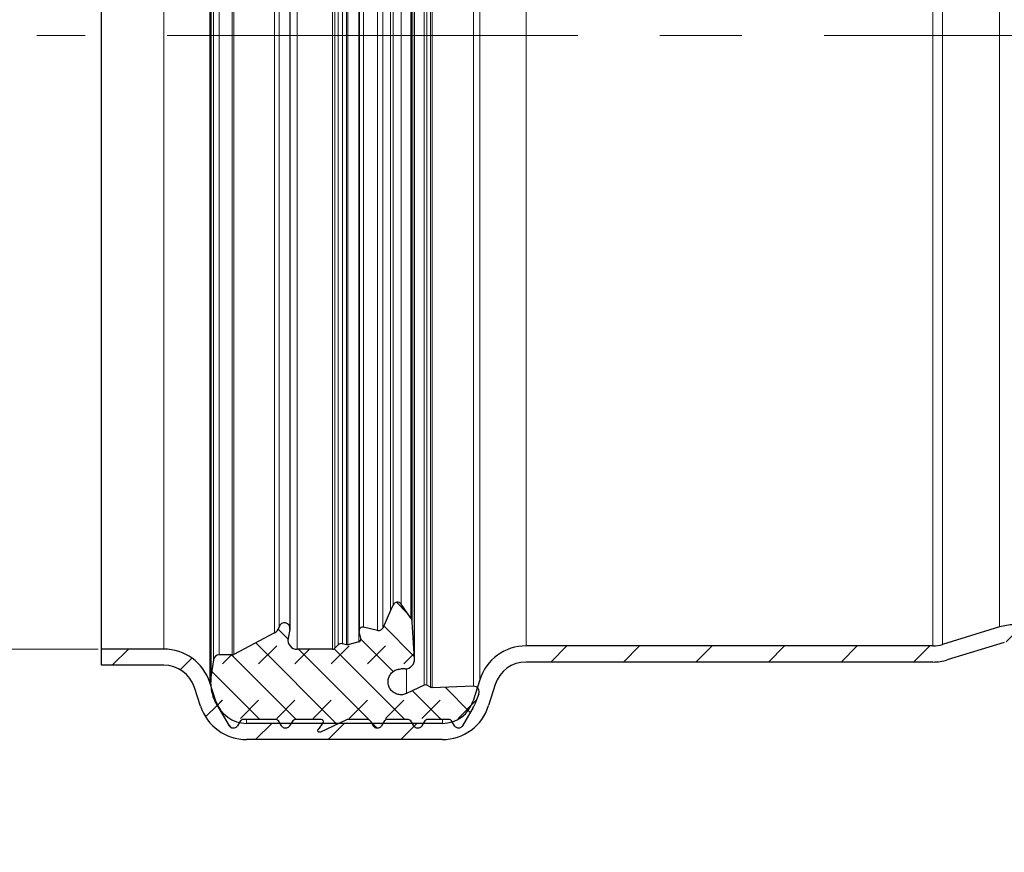
# Model space of a CAD drawing. Units: millimetres. Extents: x 0 to 420, y 0 to 297.
# Drawn here: x 94 to 124, y 192 to 218 of the extents above; entities that cross this region are included whole.
import ezdxf

# ---------------------------------------------------------------- set-up
doc = ezdxf.new("R2010")
doc.units = ezdxf.units.MM
doc.linetypes.add('CENTERX2', pattern=[20.32, 12.7, -2.54, 2.54, -2.54])
doc.styles.add('SLDTEXTSTYLE0', font='TXT', dxfattribs={"width": 0.605})
doc.dimstyles.new('SLDDIMSTYLE0', dxfattribs={"dimtxt": 3.5, "dimasz": 3.5, "dimexe": 0, "dimexo": 0.0625, "dimgap": 0.875, "dimtad": 1, "dimdec": 1, "dimlfac": 2, "dimrnd": 1e-09, "dimzin": 12, "dimdsep": 46, "dimtxsty": 'SLDTEXTSTYLE0', "dimsah": 1, "dimcen": 0.09, "dimadec": 0, "dimazin": 3, "dimtfac": 1, "dimtdec": 3, "dimtofl": 0, "dimtmove": 0, "dimatfit": 3, "dimfxl": 1, "dimfrac": 2, "dimtolj": 1, "dimtzin": 12, "dimarcsym": 0})
doc.dimstyles.new('SLDDIMSTYLE1', dxfattribs={"dimtxt": 3.5, "dimasz": 3.5, "dimexe": 0, "dimexo": 0.0625, "dimgap": 0.875, "dimtad": 1, "dimlfac": 2, "dimrnd": 1e-09, "dimzin": 12, "dimdsep": 46, "dimtxsty": 'SLDTEXTSTYLE0', "dimsah": 1, "dimcen": 0.09, "dimadec": 0, "dimazin": 3, "dimtfac": 1, "dimtdec": 3, "dimtofl": 0, "dimtmove": 0, "dimatfit": 3, "dimfxl": 1, "dimfrac": 2, "dimtolj": 1, "dimtzin": 12, "dimarcsym": 0})
doc.dimstyles.new('SLDDIMSTYLE2', dxfattribs={"dimtxt": 3.5, "dimasz": 3.5, "dimexe": 0, "dimexo": 0.0625, "dimgap": 0.875, "dimtad": 1, "dimdec": 4, "dimlfac": 2, "dimzin": 12, "dimdsep": 46, "dimtxsty": 'SLDTEXTSTYLE0', "dimsah": 1, "dimcen": 0.09, "dimazin": 3, "dimtfac": 1, "dimtofl": 0, "dimtmove": 0, "dimatfit": 3, "dimfxl": 1, "dimfrac": 2, "dimtolj": 1, "dimtzin": 12, "dimarcsym": 0})

# ---------------------------------------------------------------- blocks, each defined once
blk = doc.blocks.new('_D_1')
at = {"color": 7, "linetype": 'Continuous', "lineweight": 0}
for p, q in [((96.35, 236.309), (85.45, 236.309)), ((86.45, 198.309), (86.45, 236.309)), ((96.35, 198.309), (85.45, 198.309))]:
    blk.add_line(p, q, dxfattribs=at)
at = {"color": 7, "linetype": 'Continuous', "lineweight": 18}
for points in [[(86.45, 236.309), (85.911, 232.809), (86.988, 232.809)], [(86.45, 198.309), (86.988, 201.809), (85.911, 201.809)]]:
    blk.add_solid(points, dxfattribs=at)
at = {"color": 7, "linetype": 'Continuous', "lineweight": 18, "char_height": 3.5, "attachment_point": 1, "rotation": 90, "style": 'SLDTEXTSTYLE0'}
for s, insert in [('76', (81.928, 217.186)), ('%%c', (81.938, 212.083))]:
    blk.add_mtext(s, dxfattribs=dict(at, insert=insert))
blk = doc.blocks.new('_D_3')
at = {"color": 7, "linetype": 'Continuous', "lineweight": 0}
for p, q in [((131.605, 217.309), (188.487, 217.309)), ((166.653, 183.463), (166.205, 196.306))]:
    blk.add_line(p, q, dxfattribs=at)
at = {"color": 7, "linetype": 'Continuous', "lineweight": 18}
blk.add_arc((165.471, 217.309), 22.015, 272, 0, dxfattribs=at)
for points in [[(187.487, 217.309), (186.674, 213.862), (187.748, 213.777)], [(166.24, 195.306), (169.778, 195.169), (169.656, 196.239)]]:
    blk.add_solid(points, dxfattribs=at)
at = {"color": 7, "linetype": 'Continuous', "lineweight": 18, "insert": (179.734, 206.53), "char_height": 3.5, "attachment_point": 1, "rotation": 64.656, "style": 'SLDTEXTSTYLE0'}
blk.add_mtext('88°', dxfattribs=at)
blk = doc.blocks.new('_D_4')
at = {"color": 7, "linetype": 'Continuous', "lineweight": 0}
for p, q in [((100.839, 239.109), (75.45, 239.109)), ((76.45, 239.109), (76.45, 144.701)), ((149.856, 144.701), (75.45, 144.701))]:
    blk.add_line(p, q, dxfattribs=at)
at = {"color": 7, "linetype": 'Continuous', "lineweight": 18}
for centre, start, end in [((73.764, 192.549), 63.4349, 116.5651), ((73.764, 191.261), 243.4349, 296.5651)]:
    blk.add_arc(centre, 6.006, start, end, dxfattribs=at)
for points in [[(76.45, 239.109), (75.911, 235.609), (76.988, 235.609)], [(76.45, 144.701), (76.988, 148.201), (75.911, 148.201)]]:
    blk.add_solid(points, dxfattribs=at)
at = {"color": 7, "linetype": 'Continuous', "lineweight": 18, "insert": (71.938, 185.889), "char_height": 3.5, "attachment_point": 1, "rotation": 90, "style": 'SLDTEXTSTYLE0'}
blk.add_mtext('188.8', dxfattribs=at)

msp = doc.modelspace()

# ---------------------------------------------------------------- hatches: boundary and pattern name
at = {"linetype": 'Continuous', "lineweight": 18}
h = msp.add_hatch(dxfattribs=at)
h.set_pattern_fill('DIN 128 Elastomer-Gummi', scale=0.125, style=0, pattern_type=2)
h.set_pattern_definition([(45, (0.8419, 0.8419), (0.561266, 1.683798), [0.79375, -1.5875]), (45, (1.9644, 0.8419), (0.561266, 1.683798), [0.79375, -1.5875]), (134.99997, (0, 0), (-0.5612663, -0.5612657), [])])
edge = h.paths.add_edge_path(flags=0)
edge.add_line((100.84991, 196.12888), (101.82458, 196.12888))
edge.add_arc((101.82458, 195.985781), 0.1431, 30, 90, ccw=False)
edge.add_line((101.948508, 196.057331), (102.021962, 195.930105))
edge.add_spline(control_points=[(102.021962, 195.930105), (102.023635, 195.927207), (102.025411, 195.924365), (102.027284, 195.921591), (102.036245, 195.908316), (102.047622, 195.896406), (102.060471, 195.886845), (102.073321, 195.877285), (102.087999, 195.869812), (102.103289, 195.865044), (102.118579, 195.860276), (102.134903, 195.858082), (102.15091, 195.858644), (102.166916, 195.859206), (102.183046, 195.862539), (102.197964, 195.868367), (102.212883, 195.874196), (102.227, 195.88268), (102.239148, 195.893118), (102.251296, 195.903556), (102.261809, 195.916235), (102.269817, 195.930105)], knot_values=[0, 0, 0, 0, 0.000020082, 0.000020082, 0.000020082, 0.000117503, 0.000117503, 0.000117503, 0.000214924, 0.000214924, 0.000214924, 0.000312345, 0.000312345, 0.000312345, 0.000409766, 0.000409766, 0.000409766, 0.000507187, 0.000507187, 0.000507187, 0.000604608, 0.000604608, 0.000604608, 0.000604608], weights=[1, 1, 1, 1, 1, 1, 1, 1, 1, 1, 1, 1, 1, 1, 1, 1, 1, 1, 1, 1, 1, 1], degree=3, periodic=0)
edge.add_line((102.269817, 195.930105), (102.343271, 196.057331))
edge.add_arc((102.467199, 195.985781), 0.1431, 90, 150, ccw=False)
edge.add_line((102.467199, 196.12888), (103.256579, 196.12888))
edge.add_arc((103.256579, 196.071641), 0.05724, -35, 90, ccw=False)
edge.add_line((103.303467, 196.038809), (103.151924, 195.822382))
edge.add_spline(control_points=[(103.151924, 195.822382), (103.149125, 195.818386), (103.146824, 195.813993), (103.14513, 195.809418), (103.142907, 195.80341), (103.14169, 195.796934), (103.141581, 195.790529), (103.141471, 195.784123), (103.142466, 195.777611), (103.144483, 195.77153), (103.1465, 195.765449), (103.149595, 195.759633), (103.153511, 195.754563), (103.157427, 195.749492), (103.162272, 195.745028), (103.167646, 195.74154), (103.173019, 195.738052), (103.179069, 195.735443), (103.185295, 195.73393), (103.19152, 195.732417), (103.198092, 195.731958), (103.204467, 195.732591), (103.210843, 195.733224), (103.217196, 195.734967), (103.223003, 195.737674)], knot_values=[0, 0, 0, 0, 0.000029273, 0.000029273, 0.000029273, 0.000067946, 0.000067946, 0.000067946, 0.000106618, 0.000106618, 0.000106618, 0.000145291, 0.000145291, 0.000145291, 0.000183963, 0.000183963, 0.000183963, 0.000222636, 0.000222636, 0.000222636, 0.000261308, 0.000261308, 0.000261308, 0.00029998, 0.00029998, 0.00029998, 0.00029998], weights=[1, 1, 1, 1, 1, 1, 1, 1, 1, 1, 1, 1, 1, 1, 1, 1, 1, 1, 1, 1, 1, 1, 1, 1, 1], degree=3, periodic=0)
edge.add_line((103.223003, 195.737674), (104.033195, 196.115473))
edge.add_arc((104.093672, 195.985781), 0.1431, 90, 115, ccw=False)
edge.add_line((104.093672, 196.12888), (104.664381, 196.12888))
edge.add_arc((104.664381, 195.985781), 0.1431, 30, 90, ccw=False)
edge.add_line((104.788309, 196.057331), (104.861763, 195.930105))
edge.add_spline(control_points=[(104.861763, 195.930105), (104.863436, 195.927207), (104.865212, 195.924365), (104.867085, 195.921591), (104.876046, 195.908316), (104.887423, 195.896406), (104.900273, 195.886845), (104.913122, 195.877285), (104.9278, 195.869812), (104.94309, 195.865044), (104.95838, 195.860276), (104.974705, 195.858082), (104.990711, 195.858644), (105.006717, 195.859206), (105.022847, 195.862539), (105.037766, 195.868367), (105.052684, 195.874196), (105.066801, 195.88268), (105.078949, 195.893118), (105.091097, 195.903556), (105.10161, 195.916235), (105.109618, 195.930105)], knot_values=[0, 0, 0, 0, 0.000020082, 0.000020082, 0.000020082, 0.000117503, 0.000117503, 0.000117503, 0.000214924, 0.000214924, 0.000214924, 0.000312345, 0.000312345, 0.000312345, 0.000409766, 0.000409766, 0.000409766, 0.000507187, 0.000507187, 0.000507187, 0.000604608, 0.000604608, 0.000604608, 0.000604608], weights=[1, 1, 1, 1, 1, 1, 1, 1, 1, 1, 1, 1, 1, 1, 1, 1, 1, 1, 1, 1, 1, 1], degree=3, periodic=0)
edge.add_line((105.109618, 195.930105), (105.183072, 196.057331))
edge.add_arc((105.307, 195.985781), 0.1431, 90, 150, ccw=False)
edge.add_line((105.307, 196.12888), (105.913898, 196.12888))
edge.add_arc((105.913898, 195.985781), 0.1431, 30, 90, ccw=False)
edge.add_line((106.037826, 196.057331), (106.111279, 195.930105))
edge.add_spline(control_points=[(106.111279, 195.930105), (106.112953, 195.927207), (106.114729, 195.924365), (106.116602, 195.921591), (106.125563, 195.908316), (106.136939, 195.896406), (106.149789, 195.886845), (106.162639, 195.877285), (106.177317, 195.869812), (106.192607, 195.865044), (106.207897, 195.860276), (106.224221, 195.858082), (106.240228, 195.858644), (106.256234, 195.859206), (106.272364, 195.862539), (106.287282, 195.868367), (106.3022, 195.874196), (106.316318, 195.88268), (106.328466, 195.893118), (106.340614, 195.903556), (106.351127, 195.916235), (106.359135, 195.930105)], knot_values=[0, 0, 0, 0, 0.000020082, 0.000020082, 0.000020082, 0.000117503, 0.000117503, 0.000117503, 0.000214924, 0.000214924, 0.000214924, 0.000312345, 0.000312345, 0.000312345, 0.000409766, 0.000409766, 0.000409766, 0.000507187, 0.000507187, 0.000507187, 0.000604608, 0.000604608, 0.000604608, 0.000604608], weights=[1, 1, 1, 1, 1, 1, 1, 1, 1, 1, 1, 1, 1, 1, 1, 1, 1, 1, 1, 1, 1, 1], degree=3, periodic=0)
edge.add_line((106.359135, 195.930105), (106.432589, 196.057331))
edge.add_arc((106.556517, 195.985781), 0.1431, 90.3156413, 150, ccw=False)
edge.add_line((106.555728, 196.128878), (107.174697, 196.132288))
edge.add_arc((107.175486, 195.989191), 0.1431, 30, 90.3156414, ccw=False)
edge.add_line((107.299414, 196.060741), (107.372867, 195.933515))
edge.add_spline(control_points=[(107.372867, 195.933515), (107.374541, 195.930617), (107.376317, 195.927775), (107.37819, 195.925001), (107.387151, 195.911726), (107.398527, 195.899816), (107.411377, 195.890255), (107.424227, 195.880695), (107.438905, 195.873221), (107.454195, 195.868454), (107.469485, 195.863686), (107.485809, 195.861492), (107.501816, 195.862054), (107.517822, 195.862615), (107.533952, 195.865949), (107.54887, 195.871777), (107.563788, 195.877605), (107.577906, 195.88609), (107.590054, 195.896528), (107.602202, 195.906966), (107.612715, 195.919645), (107.620723, 195.933515)], knot_values=[0, 0, 0, 0, 0.000020082, 0.000020082, 0.000020082, 0.000117503, 0.000117503, 0.000117503, 0.000214924, 0.000214924, 0.000214924, 0.000312345, 0.000312345, 0.000312345, 0.000409766, 0.000409766, 0.000409766, 0.000507187, 0.000507187, 0.000507187, 0.000604608, 0.000604608, 0.000604608, 0.000604608], weights=[1, 1, 1, 1, 1, 1, 1, 1, 1, 1, 1, 1, 1, 1, 1, 1, 1, 1, 1, 1, 1, 1], degree=3, periodic=0)
edge.add_line((107.620723, 195.933515), (107.950024, 196.503881))
edge.add_arc((107.35517, 196.84732), 0.686878, 330, 339.014181)
edge.add_line((107.996487, 196.601324), (108.120195, 196.923833))
edge.add_arc((107.959866, 196.985332), 0.17172, 339.014181, 451.9365795)
edge.add_line((107.954063, 197.156953), (106.676217, 197.113746))
edge.add_spline(control_points=[(106.676217, 197.113746), (106.666613, 197.113421), (106.65682, 197.11475), (106.64765, 197.117623), (106.641652, 197.119501), (106.635828, 197.122058), (106.630386, 197.1252)], knot_values=[0, 0, 0, 0, 0.000057659, 0.000057659, 0.000057659, 0.000095057, 0.000095057, 0.000095057, 0.000095057], weights=[1, 1, 1, 1, 1, 1, 1], degree=3, periodic=0)
edge.add_line((106.630386, 197.1252), (106.512895, 197.193033))
edge.add_arc((106.469965, 197.118677), 0.08586, 60, 115.7456653)
edge.add_line((106.432669, 197.196013), (105.888881, 196.933771))
edge.add_spline(control_points=[(105.888881, 196.933771), (105.848487, 196.914291), (105.804173, 196.901517), (105.759608, 196.896506), (105.715044, 196.891495), (105.668999, 196.894108), (105.625288, 196.904131), (105.581577, 196.914153), (105.538993, 196.931861), (105.501064, 196.955787), (105.463134, 196.979713), (105.428812, 197.010518), (105.40094, 197.04565), (105.373068, 197.080782), (105.350878, 197.121211), (105.336206, 197.163589), (105.321534, 197.205966), (105.313977, 197.251461), (105.314159, 197.296306), (105.314342, 197.341152), (105.32227, 197.386584), (105.337286, 197.42884), (105.352302, 197.471097), (105.374821, 197.511344), (105.402978, 197.546248), (105.431135, 197.581152), (105.465707, 197.611677), (105.50383, 197.635293), (105.541953, 197.65891), (105.58468, 197.67627), (105.628471, 197.685936), (105.656749, 197.692178), (105.685876, 197.695354), (105.714835, 197.695354)], knot_values=[0, 0, 0, 0, 0.000269073, 0.000269073, 0.000269073, 0.000538146, 0.000538146, 0.000538146, 0.000807219, 0.000807219, 0.000807219, 0.001076292, 0.001076292, 0.001076292, 0.001345365, 0.001345365, 0.001345365, 0.001614438, 0.001614438, 0.001614438, 0.001883511, 0.001883511, 0.001883511, 0.002152584, 0.002152584, 0.002152584, 0.002421657, 0.002421657, 0.002421657, 0.00269073, 0.00269073, 0.00269073, 0.002863031, 0.002863031, 0.002863031, 0.002863031], weights=[1, 1, 1, 1, 1, 1, 1, 1, 1, 1, 1, 1, 1, 1, 1, 1, 1, 1, 1, 1, 1, 1, 1, 1, 1, 1, 1, 1, 1, 1, 1, 1, 1, 1], degree=3, periodic=0)
edge.add_line((105.714835, 197.695354), (105.846279, 197.695354))
edge.add_arc((105.846279, 197.981553), 0.286199, 270, 363.4434035)
edge.add_line((106.131962, 197.998743), (106.06266, 199.150491))
edge.add_arc((105.834114, 199.136739), 0.228959, 3.4434035, 35)
edge.add_line((106.021667, 199.268064), (105.718816, 199.70058))
edge.add_arc((105.601595, 199.618501), 0.1431, 35, 155.75841)
edge.add_line((105.471114, 199.677256), (105.39379, 199.505537))
edge.add_line((105.39379, 199.505537), (105.148609, 198.961041))
edge.add_spline(control_points=[(105.148609, 198.961041), (105.142033, 198.946437), (105.132845, 198.932767), (105.121806, 198.921163), (105.110767, 198.909559), (105.097572, 198.899701), (105.083313, 198.892405), (105.069055, 198.88511), (105.053341, 198.880175), (105.037472, 198.87801), (105.021603, 198.875845), (105.005141, 198.87639), (104.989449, 198.879599), (104.987381, 198.880023), (104.98532, 198.880492), (104.983272, 198.881006)], knot_values=[0, 0, 0, 0, 0.000096098, 0.000096098, 0.000096098, 0.000192195, 0.000192195, 0.000192195, 0.000288293, 0.000288293, 0.000288293, 0.00038439, 0.00038439, 0.00038439, 0.000396884, 0.000396884, 0.000396884, 0.000396884], weights=[1, 1, 1, 1, 1, 1, 1, 1, 1, 1, 1, 1, 1, 1, 1, 1], degree=3, periodic=0)
edge.add_line((104.983272, 198.881006), (104.557329, 198.987978))
edge.add_arc((104.529444, 198.876946), 0.11448, 75.9023045, 193.5831004)
edge.add_line((104.418167, 198.85006), (104.469803, 198.636345))
edge.add_arc((104.386345, 198.61618), 0.08586, -75.2994334, 13.5831004, ccw=False)
edge.add_line((104.408133, 198.533131), (104.067921, 198.443874))
edge.add_spline(control_points=[(104.067921, 198.443874), (104.058626, 198.441436), (104.048781, 198.440568), (104.039203, 198.441344), (104.034047, 198.441761), (104.028907, 198.44265), (104.02391, 198.443989)], knot_values=[0, 0, 0, 0, 0.000057659, 0.000057659, 0.000057659, 0.000088383, 0.000088383, 0.000088383, 0.000088383], weights=[1, 1, 1, 1, 1, 1, 1], degree=3, periodic=0)
edge.add_line((104.02391, 198.443989), (103.908501, 198.474913))
edge.add_arc((103.871464, 198.33669), 0.1431, 75, 136.0610789)
edge.add_line((103.768421, 198.435985), (103.67298, 198.336942))
edge.add_arc((103.590546, 198.416379), 0.11448, 270, 316.061079, ccw=False)
edge.add_line((103.590546, 198.301899), (102.504752, 198.301899))
edge.add_arc((102.504752, 198.588098), 0.286199, 169, 270, ccw=False)
edge.add_line((102.223811, 198.642708), (102.27731, 198.91794))
edge.add_arc((102.108746, 198.950706), 0.17172, 349, 526.2315424)
edge.add_arc((101.663985, 199.05969), 0.286199, 298, 346.2315424, ccw=False)
edge.add_line((101.798348, 198.806991), (100.546799, 198.141531))
edge.add_arc((100.493054, 198.24261), 0.11448, 270, 298, ccw=False)
edge.add_line((100.493054, 198.12813), (100.085901, 198.12813))
edge.add_arc((100.085901, 197.954628), 0.173503, 90, 171.2885026)
edge.add_line((99.914399, 197.980906), (99.840731, 197.500129))
edge.add_arc((100.689424, 197.370086), 0.858598, 171.2885026, 186)
edge.add_line((99.83553, 197.280338), (99.867099, 196.979979))
edge.add_arc((100.550214, 197.051778), 0.686878, 186, 210)
edge.add_line((99.95536, 196.708339), (100.404673, 195.930105))
edge.add_spline(control_points=[(100.404673, 195.930105), (100.406347, 195.927207), (100.408123, 195.924365), (100.409996, 195.921591), (100.418957, 195.908316), (100.430333, 195.896406), (100.443183, 195.886845), (100.456033, 195.877285), (100.470711, 195.869812), (100.486001, 195.865044), (100.501291, 195.860276), (100.517615, 195.858082), (100.533622, 195.858644), (100.549628, 195.859206), (100.565758, 195.862539), (100.580676, 195.868367), (100.595594, 195.874196), (100.609712, 195.88268), (100.62186, 195.893118), (100.634008, 195.903556), (100.644521, 195.916235), (100.652529, 195.930105)], knot_values=[0, 0, 0, 0, 0.000020082, 0.000020082, 0.000020082, 0.000117503, 0.000117503, 0.000117503, 0.000214924, 0.000214924, 0.000214924, 0.000312345, 0.000312345, 0.000312345, 0.000409766, 0.000409766, 0.000409766, 0.000507187, 0.000507187, 0.000507187, 0.000604608, 0.000604608, 0.000604608, 0.000604608], weights=[1, 1, 1, 1, 1, 1, 1, 1, 1, 1, 1, 1, 1, 1, 1, 1, 1, 1, 1, 1, 1, 1], degree=3, periodic=0)
edge.add_line((100.652529, 195.930105), (100.725983, 196.057331))
edge.add_arc((100.84991, 195.985781), 0.1431, 90, 150, ccw=False)
h = msp.add_hatch(dxfattribs=at)
h.set_pattern_fill('ANSI31', scale=0.5, style=0)
edge = h.paths.add_edge_path(flags=0)
edge.add_arc((98.374547, 196.808556), 1.5, 18.1, 90)
edge.add_line((98.374547, 198.308556), (96.449758, 198.308556))
edge.add_line((96.449758, 198.308556), (96.449758, 197.808556))
edge.add_line((96.449758, 197.808556), (98.374547, 197.808556))
edge.add_arc((98.374547, 196.808556), 1, 18.1, 90, ccw=False)
edge.add_line((99.325063, 197.119232), (99.513555, 196.542541))
edge.add_arc((100.939328, 197.008556), 1.5, 198.1, 270)
edge.add_line((100.939328, 195.508556), (106.995784, 195.508556))
edge.add_arc((106.995784, 197.008556), 1.5, 270, 342.6)
edge.add_line((108.427144, 196.559994), (108.63009, 197.207596))
edge.add_arc((109.584331, 196.908556), 1, 90, 162.6, ccw=False)
edge.add_line((109.584331, 197.908556), (122.175581, 197.908556))
edge.add_arc((122.175581, 199.408556), 1.5, 270, 287)
edge.add_line((122.614139, 197.974098), (124.382891, 198.51486))
edge.add_arc((124.675263, 197.558556), 1, 90, 107, ccw=False)
edge.add_line((124.675263, 198.558556), (129.504758, 198.558556))
edge.add_arc((129.504758, 198.058556), 0.5, 46, 90, ccw=False)
edge.add_line((129.852087, 198.418225), (130.199416, 198.777895))
edge.add_arc((129.504758, 198.058556), 1, 46, 90)
edge.add_line((129.504758, 199.058556), (124.675263, 199.058556))
edge.add_arc((124.675263, 197.558556), 1.5, 90, 107)
edge.add_line((124.236705, 198.993013), (122.467953, 198.452251))
edge.add_arc((122.175581, 199.408556), 1, 270, 287, ccw=False)
edge.add_line((122.175581, 198.408556), (109.584331, 198.408556))
edge.add_arc((109.584331, 196.908556), 1.5, 90, 162.6)
edge.add_line((108.15297, 197.357117), (107.950024, 196.709515))
edge.add_arc((106.995784, 197.008556), 1, 270, 342.6, ccw=False)
edge.add_line((106.995784, 196.008556), (100.939328, 196.008556))
edge.add_arc((100.939328, 197.008556), 1, 198.1, 270, ccw=False)
edge.add_line((99.988813, 196.697879), (99.800321, 197.27457))

# ---------------------------------------------------------------- linework, layer by layer
at = {"color": 8, "linetype": 'Continuous', "lineweight": 18}
for p, q in [((99.800321, 197.27457), (99.800321, 237.342541)), ((106.432669, 237.421098), (106.432669, 197.196013)), ((106.512895, 197.193033), (106.512895, 237.424078)), ((106.630386, 237.491911), (106.630386, 197.1252)), ((106.676217, 237.503365), (106.676217, 197.113746)), ((107.954063, 237.460158), (107.954063, 197.156953)), ((99.840731, 197.500129), (99.840731, 237.116982)), ((108.15297, 237.259994), (108.15297, 197.357117)), ((99.914399, 236.636205), (99.914399, 197.980906)), ((100.085901, 198.12813), (100.085901, 236.488981)), ((100.493054, 198.12813), (100.493054, 236.488981)), ((100.546799, 198.141531), (100.546799, 236.475581)), ((106.131962, 236.618368), (106.131962, 197.998743)), ((98.374547, 236.308556), (98.374547, 198.308556)), ((102.504752, 198.301899), (102.504752, 236.315212)), ((103.590546, 198.301899), (103.590546, 236.315212)), ((103.67298, 198.336942), (103.67298, 236.280169)), ((103.768421, 236.181126), (103.768421, 198.435985)), ((103.908501, 198.474913), (103.908501, 236.142198)), ((104.02391, 198.443989), (104.02391, 236.173122)), ((104.067921, 198.443874), (104.067921, 236.173237)), ((109.584331, 198.408556), (109.584331, 236.208556)), ((122.175581, 198.408556), (122.175581, 236.208556)), ((122.467953, 198.452251), (122.467953, 236.16486)), ((101.798348, 198.806991), (101.798348, 235.81012)), ((104.408133, 198.533131), (104.408133, 236.08398)), ((101.941961, 235.625536), (101.941961, 198.991575)), ((104.557329, 198.987978), (104.557329, 235.629133)), ((104.983272, 198.881006), (104.983272, 235.736105)), ((105.148609, 198.961041), (105.148609, 235.65607)), ((124.236705, 235.624098), (124.236705, 198.993013)), ((106.021667, 235.349047), (106.021667, 199.268064)), ((105.39379, 199.505537), (105.39379, 235.111575)), ((105.471114, 234.939855), (105.471114, 199.677256)), ((105.718816, 199.70058), (105.718816, 234.916531)), ((105.888881, 197.698543), (105.888881, 196.933771)), ((100.939328, 196.008556), (100.939328, 196.12888)), ((103.303467, 196.104472), (103.303467, 196.038809)), ((106.995784, 196.008556), (106.995784, 196.131303))]:
    msp.add_line(p, q, dxfattribs=at)
at = {"color": 7, "linetype": 'Continuous', "lineweight": 25}
for p, q in [((99.830826, 237.247025), (99.830826, 197.370086)), ((106.132479, 197.981553), (106.132479, 236.635558)), ((96.449758, 198.308556), (96.449758, 236.308556)), ((102.27731, 235.699171), (102.27731, 198.91794)), ((104.418167, 235.767051), (104.418167, 198.85006)), ((106.06266, 199.150491), (106.06266, 235.46662)), ((105.471114, 199.677256), (105.39379, 199.505537)), ((106.021667, 199.268064), (105.718816, 199.70058)), ((105.39379, 199.505537), (105.148609, 198.961041)), ((104.983272, 198.881006), (104.557329, 198.987978)), ((106.131962, 197.998743), (106.06266, 199.150491)), ((124.236705, 198.993013), (122.467953, 198.452251)), ((101.798348, 198.806991), (100.546799, 198.141531)), ((102.27731, 198.91794), (102.223811, 198.642708)), ((104.469803, 198.636345), (104.418167, 198.85006)), ((103.768421, 198.435985), (103.67298, 198.336942)), ((104.02391, 198.443989), (103.908501, 198.474913)), ((104.408133, 198.533131), (104.067921, 198.443874)), ((122.175581, 198.408556), (109.584331, 198.408556)), ((124.382891, 198.51486), (122.614139, 197.974098)), ((96.449758, 197.808556), (96.449758, 198.308556)), ((98.374547, 198.308556), (96.449758, 198.308556)), ((100.493054, 198.12813), (100.085901, 198.12813)), ((103.590546, 198.301899), (102.504752, 198.301899)), ((98.374547, 197.808556), (96.449758, 197.808556)), ((99.914399, 197.980906), (99.840731, 197.500129)), ((122.175581, 197.908556), (109.584331, 197.908556)), ((105.846279, 197.695354), (105.714835, 197.695354)), ((99.513555, 196.542541), (99.325063, 197.119232)), ((99.988813, 196.697879), (99.800321, 197.27457)), ((99.867099, 196.979979), (99.83553, 197.280338)), ((106.432669, 197.196013), (105.888881, 196.933771)), ((106.630386, 197.1252), (106.512895, 197.193033)), ((107.954063, 197.156953), (106.676217, 197.113746)), ((108.15297, 197.357117), (107.950024, 196.709515)), ((108.63009, 197.207596), (108.427144, 196.559994)), ((108.120195, 196.923833), (107.996487, 196.601324)), ((100.404673, 195.930105), (99.95536, 196.708339)), ((107.950024, 196.503881), (107.620723, 195.933515)), ((100.725983, 196.057331), (100.652529, 195.930105)), ((101.82458, 196.12888), (100.84991, 196.12888)), ((106.995784, 196.008556), (100.939328, 196.008556)), ((102.021962, 195.930105), (101.948508, 196.057331)), ((102.343271, 196.057331), (102.269817, 195.930105)), ((103.256579, 196.12888), (102.467199, 196.12888)), ((103.303467, 196.038809), (103.151924, 195.822382)), ((104.033195, 196.115473), (103.223003, 195.737674)), ((104.664381, 196.12888), (104.093672, 196.12888)), ((104.861763, 195.930105), (104.788309, 196.057331)), ((105.183072, 196.057331), (105.109618, 195.930105)), ((105.913898, 196.12888), (105.307, 196.12888)), ((106.111279, 195.930105), (106.037826, 196.057331)), ((106.432589, 196.057331), (106.359135, 195.930105)), ((107.174697, 196.132288), (106.555728, 196.128878)), ((107.372867, 195.933515), (107.299414, 196.060741)), ((106.995784, 195.508556), (100.939328, 195.508556))]:
    msp.add_line(p, q, dxfattribs=at)
at = {"color": 7, "linetype": 'CENTERX2', "lineweight": 18}
msp.add_line((131.504758, 217.308556), (94.449758, 217.308556), dxfattribs=at)
at = {"color": 7, "linetype": 'Continuous', "lineweight": 25}
for centre, radius, start, end in [((105.601595, 199.618501), 0.1431, 35, 155.75841), ((105.834114, 199.136739), 0.228959, 3.4434035, 35), ((101.663985, 199.05969), 0.286199, 298, 346.2315424), ((102.108746, 198.950706), 0.17172, 349, 166.2315424), ((104.529444, 198.876946), 0.11448, 75.9023045, 193.5831004), ((124.675263, 197.558556), 1.5, 90, 107), ((102.504752, 198.588098), 0.286199, 169, 270), ((103.590546, 198.416379), 0.11448, 270, 316.061079), ((103.871464, 198.33669), 0.1431, 75, 136.0610789), ((104.386345, 198.61618), 0.08586, 284.7005666, 13.5831004), ((109.584331, 196.908556), 1.5, 90, 162.6), ((122.175581, 199.408556), 1, 270, 287), ((98.374547, 196.808556), 1.5, 18.1, 90), ((100.085901, 197.954628), 0.173503, 90, 171.2885026), ((100.493054, 198.24261), 0.11448, 270, 298), ((98.374547, 196.808556), 1, 18.1, 90), ((105.846279, 197.981553), 0.286199, 270, 3.4434035), ((109.584331, 196.908556), 1, 90, 162.6), ((122.175581, 199.408556), 1.5, 270, 287), ((100.689424, 197.370086), 0.858598, 171.2885026, 186), ((106.469965, 197.118677), 0.08586, 60, 115.7456653), ((107.959866, 196.985332), 0.17172, 339.014181, 91.9365795), ((100.550214, 197.051778), 0.686878, 186, 210), ((100.939328, 197.008556), 1.5, 198.1, 270), ((100.939328, 197.008556), 1, 198.1, 270), ((106.995784, 197.008556), 1, 270, 342.6), ((106.995784, 197.008556), 1.5, 270, 342.6), ((107.35517, 196.84732), 0.686878, 330, 339.014181), ((100.84991, 195.985781), 0.1431, 90, 150), ((101.82458, 195.985781), 0.1431, 30, 90), ((102.467199, 195.985781), 0.1431, 90, 150), ((103.256579, 196.071641), 0.05724, 325, 90), ((104.093672, 195.985781), 0.1431, 90, 115), ((104.664381, 195.985781), 0.1431, 30, 90), ((105.307, 195.985781), 0.1431, 90, 150), ((105.913898, 195.985781), 0.1431, 30, 90), ((106.556517, 195.985781), 0.1431, 90.3156413, 150), ((107.175486, 195.989191), 0.1431, 30, 90.3156414)]:
    msp.add_arc(centre, radius, start, end, dxfattribs=at)
for points, knots in [([(105.148609, 198.961041), (105.140561, 198.947019), (105.124464, 198.918976), (105.084371, 198.890037), (105.037933, 198.87531), (105.002967, 198.876355), (104.985327, 198.880521), (104.983272, 198.881006)], [0, 0, 0, 0, 0.24202221, 0.48404442, 0.72606663, 0.968088841, 1, 1, 1, 1]), ([(104.067921, 198.443874), (104.058315, 198.442224), (104.043537, 198.439686), (104.028998, 198.442874), (104.02391, 198.443989)], [0, 0, 0, 0, 0.650054513, 1, 1, 1, 1]), ([(105.888881, 196.933771), (105.846373, 196.91819), (105.761359, 196.887029), (105.623334, 196.897148), (105.497034, 196.949164), (105.394912, 197.040917), (105.32896, 197.161067), (105.306486, 197.296349), (105.330054, 197.431378), (105.397015, 197.551182), (105.499755, 197.641384), (105.611924, 197.688704), (105.685835, 197.69348), (105.714835, 197.695354)], [0, 0, 0, 0, 0.093934264, 0.187868527, 0.281802791, 0.375737055, 0.469671319, 0.563605582, 0.657539846, 0.75147411, 0.845408374, 0.939342637, 1, 1, 1, 1]), ([(106.676217, 197.113746), (106.666476, 197.114261), (106.650365, 197.115114), (106.636047, 197.122342), (106.630386, 197.1252)], [0, 0, 0, 0, 0.604604318, 1, 1, 1, 1]), ([(100.652529, 195.930105), (100.643113, 195.916961), (100.624282, 195.890672), (100.581502, 195.865913), (100.533769, 195.855879), (100.485153, 195.862431), (100.441624, 195.884656), (100.41646, 195.910693), (100.40641, 195.927244), (100.404673, 195.930105)], [0, 0, 0, 0, 0.161057285, 0.322114569, 0.483171854, 0.644229138, 0.805286423, 0.966343707, 1, 1, 1, 1]), ([(102.269817, 195.930105), (102.260402, 195.916961), (102.24157, 195.890672), (102.19879, 195.865913), (102.151057, 195.855879), (102.102441, 195.862431), (102.058913, 195.884656), (102.033748, 195.910693), (102.023699, 195.927244), (102.021962, 195.930105)], [0, 0, 0, 0, 0.161057284, 0.322114569, 0.483171854, 0.644229138, 0.805286423, 0.966343707, 1, 1, 1, 1]), ([(105.109618, 195.930105), (105.100203, 195.916961), (105.081371, 195.890672), (105.038591, 195.865913), (104.990858, 195.855879), (104.942243, 195.862431), (104.898714, 195.884656), (104.873549, 195.910693), (104.8635, 195.927244), (104.861763, 195.930105)], [0, 0, 0, 0, 0.1610572845, 0.322114569, 0.4831718536, 0.6442291381, 0.8052864226, 0.9663437071, 1, 1, 1, 1]), ([(106.359135, 195.930105), (106.34972, 195.916961), (106.330888, 195.890672), (106.288108, 195.865913), (106.240375, 195.855879), (106.191759, 195.862431), (106.148231, 195.884656), (106.123066, 195.910693), (106.113017, 195.927244), (106.111279, 195.930105)], [0, 0, 0, 0, 0.161057284, 0.322114569, 0.483171854, 0.644229138, 0.805286423, 0.966343707, 1, 1, 1, 1]), ([(107.620723, 195.933515), (107.611307, 195.920371), (107.592476, 195.894082), (107.549696, 195.869323), (107.501963, 195.859289), (107.453347, 195.865841), (107.409818, 195.888066), (107.384654, 195.914103), (107.374604, 195.930654), (107.372867, 195.933515)], [0, 0, 0, 0, 0.161057285, 0.322114569, 0.483171854, 0.644229138, 0.805286423, 0.966343707, 1, 1, 1, 1]), ([(103.223003, 195.737674), (103.216902, 195.735527), (103.2047, 195.731234), (103.185003, 195.732936), (103.167057, 195.740602), (103.152645, 195.753895), (103.143429, 195.771195), (103.140538, 195.790506), (103.143635, 195.808408), (103.149422, 195.818164), (103.151924, 195.822382)], [0, 0, 0, 0, 0.128840142, 0.257680285, 0.386520427, 0.515360569, 0.644200712, 0.773040854, 0.901880996, 1, 1, 1, 1])]:
    msp.add_open_spline(points, degree=3, knots=knots, dxfattribs=at)

# ---------------------------------------------------------------- dimensions: what is measured, and where the dimension line sits
at = {"color": 7, "linetype": 'Continuous', "lineweight": 18}
for base, p1, p2, text, dimstyle, picture, middle in [((76.449758, 144.701288), (100.939328, 239.108556), (149.955817, 144.701288), '(<>)', 'SLDDIMSTYLE0', '_D_4', (76.449758, 191.904922)), ((86.449758, 236.308556), (96.449758, 198.308556), (96.449758, 236.308556), '%%c<>', 'SLDDIMSTYLE1', '_D_1', (86.449758, 217.308556))]:
    dim = msp.add_linear_dim(base=base, p1=p1, p2=p2, angle=90, text=text, dimstyle=dimstyle, dxfattribs=at)
    dim.commit()
    dim.dimension.update_dxf_attribs({"geometry": picture, "text_midpoint": middle, "dimtype": 160})
dim = msp.add_angular_dim_2l(base=(181.307926, 202.015314), line1=((131.504758, 217.308556), (94.449758, 217.308556)), line2=((168.054626, 143.332094), (166.656727, 183.362693)), dimstyle='SLDDIMSTYLE2', dxfattribs=at)
dim.commit()
dim.dimension.update_dxf_attribs({"geometry": '_D_3', "text_midpoint": (185.36789, 207.884769), "dimtype": 162})

doc.saveas('drawing.dxf')
